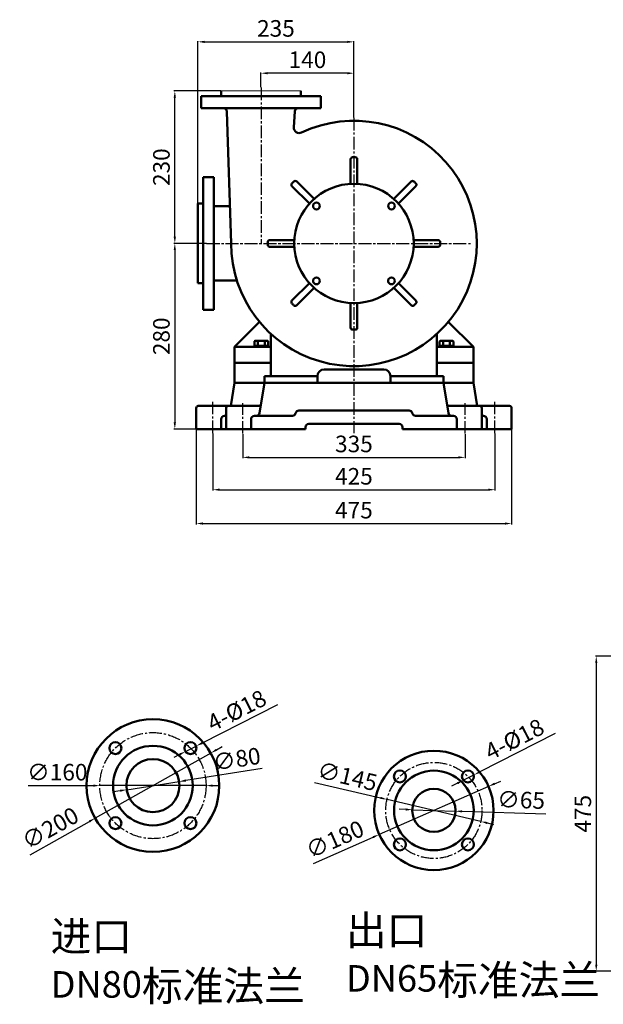
# Model space of a CAD drawing. Units: millimetres. Extents: x 152 to 2657, y 103 to 1588.
# Drawn here: x 152 to 1031, y 103 to 1588 of the extents above; entities that cross this region are included whole.
import ezdxf

# ---------------------------------------------------------------- set-up
doc = ezdxf.new("R2010")
doc.units = ezdxf.units.MM
doc.linetypes.add('CENTER2', pattern=[28.575, 19.05, -3.175, 3.175, -3.175])
for name, color, linetype, lineweight in [('1.粗实线', 7, 'Continuous', 50), ('尺寸线', 3, 'Continuous', 20), ('粗实线', 7, 'Continuous', 40)]:
    doc.layers.add(name, color=color, linetype=linetype, lineweight=lineweight)
doc.layers.add('3.中心线', color=1, linetype='CENTER2')
doc.layers.add('4.尺寸线', color=3, linetype='Continuous')
doc.styles.get("Standard").update_dxf_attribs({"font": 'txt', "bigfont": 'gbcbig.shx'})
doc.dimstyles.new('ISO-25', dxfattribs={"dimtxt": 25, "dimasz": 10, "dimexe": 1.25, "dimexo": 0.625, "dimgap": 4.5, "dimtad": 1, "dimtxsty": 'Standard', "dimcen": 2.5, "dimadec": 0, "dimazin": 0, "dimtfac": 1, "dimtmove": 0, "dimatfit": 3, "dimfxl": 0, "dimarcsym": 0})
doc.dimstyles.get("Standard").update_dxf_attribs({"dimtxt": 3.5, "dimasz": 3.5, "dimexe": 1.5, "dimexo": 0, "dimgap": 1.5, "dimtad": 1, "dimdec": 1, "dimzin": 0, "dimdsep": 46, "dimtxsty": 'Standard', "dimcen": 0, "dimclrd": 256, "dimclre": 256, "dimclrt": 256, "dimadec": 0, "dimazin": 0, "dimtfac": 1, "dimtdec": 4, "dimtofl": 0, "dimtmove": 2, "dimatfit": 3, "dimfxl": 0, "dimtolj": 1, "dimtzin": 0, "dimarcsym": 0})

# ---------------------------------------------------------------- blocks, each defined once
blk = doc.blocks.new('*D7')
at = {"layer": '4.尺寸线', "color": 0, "lineweight": -2, "transparency": 16777216}
for p, q in [((448.3, 486.6), (457, 491.5)), ((439.6, 481.7), (265.4, 383.5)), ((167.6, 328.3), (256.7, 378.6))]:
    blk.add_line(p, q, dxfattribs=at)
at = {"layer": '4.尺寸线', "color": 0, "transparency": 16777216}
for points in [[(447.5, 488.1), (449.1, 485.2), (439.6, 481.7)], [(255.9, 380), (257.5, 377.1), (265.4, 383.5)]]:
    blk.add_solid(points, dxfattribs=at)
at = {"layer": 'Defpoints', "color": 0, "transparency": 16777216}
for p in [(439.6, 481.7), (265.4, 383.5)]:
    blk.add_point(p, dxfattribs=at)
at = {"layer": '4.尺寸线', "color": 0, "transparency": 16777216, "insert": (199.4, 365.8), "char_height": 25, "attachment_point": 5, "rotation": 29.4194}
blk.add_mtext('∅200', dxfattribs=at)
blk = doc.blocks.new('*D8')
at = {"layer": '4.尺寸线', "color": 0, "lineweight": -2, "transparency": 16777216}
for p, q in [((164.3, 432.6), (262.5, 432.6)), ((432.5, 432.6), (272.5, 432.6)), ((442.5, 432.6), (452.5, 432.6))]:
    blk.add_line(p, q, dxfattribs=at)
at = {"layer": '4.尺寸线', "color": 0, "transparency": 16777216}
for points in [[(262.5, 434.3), (262.5, 430.9), (272.5, 432.6)], [(442.5, 434.3), (442.5, 430.9), (432.5, 432.6)]]:
    blk.add_solid(points, dxfattribs=at)
at = {"layer": 'Defpoints', "color": 0, "transparency": 16777216}
for p in [(272.5, 432.6), (432.5, 432.6)]:
    blk.add_point(p, dxfattribs=at)
at = {"layer": '4.尺寸线', "color": 0, "transparency": 16777216, "insert": (208.4, 449.6), "char_height": 25, "attachment_point": 5, "rotation": 0.0025}
blk.add_mtext('∅160', dxfattribs=at)
blk = doc.blocks.new('*D9')
at = {"layer": '4.尺寸线', "color": 0, "lineweight": -2, "transparency": 16777216}
for p, q in [((517.2, 458.3), (401.9, 440.3)), ((313, 426.4), (392, 438.8)), ((303.1, 424.9), (293.2, 423.4))]:
    blk.add_line(p, q, dxfattribs=at)
at = {"layer": '4.尺寸线', "color": 0, "transparency": 16777216}
for points in [[(401.7, 441.9), (402.2, 438.6), (392, 438.8)], [(302.8, 426.5), (303.4, 423.3), (313, 426.4)]]:
    blk.add_solid(points, dxfattribs=at)
at = {"layer": 'Defpoints', "color": 0, "transparency": 16777216}
for p in [(392, 438.8), (313, 426.4)]:
    blk.add_point(p, dxfattribs=at)
at = {"layer": '4.尺寸线', "color": 0, "transparency": 16777216, "insert": (479.3, 469.5), "char_height": 25, "attachment_point": 5, "rotation": 8.8544}
blk.add_mtext('∅80', dxfattribs=at)
blk = doc.blocks.new('*D3')
at = {"layer": '4.尺寸线', "color": 0, "lineweight": -2, "transparency": 16777216}
for p, q in [((540.1, 554.4), (426.6, 496.8)), ((401.6, 484.1), (417.7, 492.3)), ((392.7, 479.6), (383.8, 475.1))]:
    blk.add_line(p, q, dxfattribs=at)
at = {"layer": '4.尺寸线', "color": 0, "transparency": 16777216}
for points in [[(425.8, 498.3), (427.4, 495.3), (417.7, 492.3)], [(392, 481.1), (393.5, 478.1), (401.6, 484.1)]]:
    blk.add_solid(points, dxfattribs=at)
at = {"layer": 'Defpoints', "color": 0, "transparency": 16777216}
for p in [(417.7, 492.3), (401.6, 484.1)]:
    blk.add_point(p, dxfattribs=at)
at = {"layer": '4.尺寸线', "color": 0, "transparency": 16777216, "insert": (480.1, 543), "char_height": 25, "attachment_point": 5, "rotation": 26.9127}
blk.add_mtext('4-%%c18', dxfattribs=at)
blk = doc.blocks.new('*D4')
at = {"layer": 'Defpoints', "color": 0, "transparency": 16777216}
for p in [(858.1, 431.5), (693.4, 358.9)]:
    blk.add_point(p, dxfattribs=at)
at = {"layer": '尺寸线', "color": 0, "lineweight": -2, "transparency": 16777216}
for p, q in [((858.1, 431.5), (693.4, 358.9)), ((867.3, 435.5), (876.4, 439.5)), ((594.4, 315.3), (684.2, 354.9))]:
    blk.add_line(p, q, dxfattribs=at)
at = {"layer": '尺寸线', "color": 0, "transparency": 16777216}
for points in [[(866.6, 437), (868, 434), (858.1, 431.5)], [(683.6, 356.4), (684.9, 353.4), (693.4, 358.9)]]:
    blk.add_solid(points, dxfattribs=at)
at = {"layer": '尺寸线', "color": 0, "transparency": 16777216, "insert": (627.9, 348.6), "char_height": 25, "attachment_point": 5, "rotation": 23.7671}
blk.add_mtext('∅180', dxfattribs=at)
blk = doc.blocks.new('*D5')
at = {"layer": 'Defpoints', "color": 0, "transparency": 16777216}
for p in [(705.2, 411.8), (846.3, 378.6)]:
    blk.add_point(p, dxfattribs=at)
at = {"layer": '尺寸线', "color": 0, "lineweight": -2, "transparency": 16777216}
for p, q in [((595.8, 437.4), (695.5, 414)), ((846.3, 378.6), (705.2, 411.8)), ((856.1, 376.3), (865.8, 374))]:
    blk.add_line(p, q, dxfattribs=at)
at = {"layer": '尺寸线', "color": 0, "transparency": 16777216}
for points in [[(695.8, 415.7), (695.1, 412.4), (705.2, 411.8)], [(856.5, 377.9), (855.7, 374.7), (846.3, 378.6)]]:
    blk.add_solid(points, dxfattribs=at)
at = {"layer": '尺寸线', "color": 0, "transparency": 16777216, "insert": (644.7, 443.4), "char_height": 25, "attachment_point": 5, "rotation": 346.7831}
blk.add_mtext('∅145', dxfattribs=at)
blk = doc.blocks.new('*D6')
at = {"layer": 'Defpoints', "color": 0, "transparency": 16777216}
for p in [(743.3, 396.3), (808.2, 394.1)]:
    blk.add_point(p, dxfattribs=at)
at = {"layer": '尺寸线', "color": 0, "lineweight": -2, "transparency": 16777216}
for p, q in [((733.3, 396.6), (723.3, 396.9)), ((743.3, 396.3), (808.2, 394.1)), ((944.4, 389.6), (818.2, 393.8))]:
    blk.add_line(p, q, dxfattribs=at)
at = {"layer": '尺寸线', "color": 0, "transparency": 16777216}
for points in [[(733.3, 398.3), (733.2, 394.9), (743.3, 396.3)], [(818.3, 395.4), (818.2, 392.1), (808.2, 394.1)]]:
    blk.add_solid(points, dxfattribs=at)
at = {"layer": '尺寸线', "color": 0, "transparency": 16777216, "insert": (907.1, 407.8), "char_height": 25, "attachment_point": 5, "rotation": 358.1041}
blk.add_mtext('∅65', dxfattribs=at)
blk = doc.blocks.new('*D2')
at = {"layer": '4.尺寸线', "color": 0, "lineweight": -2, "transparency": 16777216}
for p, q in [((958.6, 511), (845.1, 453.3)), ((820.1, 440.7), (836.2, 448.8)), ((811.2, 436.1), (802.3, 431.6))]:
    blk.add_line(p, q, dxfattribs=at)
at = {"layer": '4.尺寸线', "color": 0, "transparency": 16777216}
for points in [[(844.3, 454.8), (845.9, 451.8), (836.2, 448.8)], [(810.5, 437.6), (812, 434.6), (820.1, 440.7)]]:
    blk.add_solid(points, dxfattribs=at)
at = {"layer": 'Defpoints', "color": 0, "transparency": 16777216}
for p in [(836.2, 448.8), (820.1, 440.7)]:
    blk.add_point(p, dxfattribs=at)
at = {"layer": '4.尺寸线', "color": 0, "transparency": 16777216, "insert": (898.6, 499.6), "char_height": 25, "attachment_point": 5, "rotation": 26.9127}
blk.add_mtext('4-%%c18', dxfattribs=at)
blk = doc.blocks.new('*D21')
at = {"layer": '4.尺寸线', "color": 0, "lineweight": -2, "transparency": 16777216}
for p, q in [((487.8, 962.7), (487.8, 926.3)), ((822.8, 962.7), (822.8, 926.3)), ((497.8, 927.6), (812.8, 927.6))]:
    blk.add_line(p, q, dxfattribs=at)
at = {"layer": '4.尺寸线', "color": 0, "transparency": 16777216}
for points in [[(497.8, 929.2), (497.8, 925.9), (487.8, 927.6)], [(812.8, 929.2), (812.8, 925.9), (822.8, 927.6)]]:
    blk.add_solid(points, dxfattribs=at)
at = {"layer": 'Defpoints', "color": 0, "transparency": 16777216}
for p in [(487.8, 963.4), (822.8, 963.4), (822.8, 927.6)]:
    blk.add_point(p, dxfattribs=at)
at = {"layer": '4.尺寸线', "color": 0, "transparency": 16777216, "insert": (655.3, 944.6), "char_height": 25, "attachment_point": 5}
blk.add_mtext('335', dxfattribs=at)
blk = doc.blocks.new('*D22')
at = {"layer": '4.尺寸线', "color": 0, "lineweight": -2, "transparency": 16777216}
for p, q in [((442.8, 963.4), (442.8, 877.6)), ((867.8, 963.4), (867.8, 877.6)), ((452.8, 878.8), (857.8, 878.8))]:
    blk.add_line(p, q, dxfattribs=at)
at = {"layer": '4.尺寸线', "color": 0, "transparency": 16777216}
for points in [[(452.8, 880.5), (452.8, 877.2), (442.8, 878.8)], [(857.8, 880.5), (857.8, 877.2), (867.8, 878.8)]]:
    blk.add_solid(points, dxfattribs=at)
at = {"layer": 'Defpoints', "color": 0, "transparency": 16777216}
for p in [(442.8, 964), (867.8, 964), (867.8, 878.8)]:
    blk.add_point(p, dxfattribs=at)
at = {"layer": '4.尺寸线', "color": 0, "transparency": 16777216, "insert": (655.3, 895.8), "char_height": 25, "attachment_point": 5}
blk.add_mtext('425', dxfattribs=at)
blk = doc.blocks.new('*D23')
at = {"layer": '4.尺寸线', "color": 0, "lineweight": -2, "transparency": 16777216}
for p, q in [((417.8, 969.6), (417.8, 826.5)), ((892.8, 969.6), (892.8, 826.5)), ((427.8, 827.8), (882.8, 827.8))]:
    blk.add_line(p, q, dxfattribs=at)
at = {"layer": '4.尺寸线', "color": 0, "transparency": 16777216}
for points in [[(427.8, 829.5), (427.8, 826.1), (417.8, 827.8)], [(882.8, 829.5), (882.8, 826.1), (892.8, 827.8)]]:
    blk.add_solid(points, dxfattribs=at)
at = {"layer": 'Defpoints', "color": 0, "transparency": 16777216}
for p in [(417.8, 970.2), (892.8, 970.2), (892.8, 827.8)]:
    blk.add_point(p, dxfattribs=at)
at = {"layer": '4.尺寸线', "color": 0, "transparency": 16777216, "insert": (655.3, 844.8), "char_height": 25, "attachment_point": 5}
blk.add_mtext('475', dxfattribs=at)
blk = doc.blocks.new('*D14')
at = {"layer": '4.尺寸线', "color": 0, "lineweight": -2, "transparency": 16777216}
for p, q in [((515.3, 1485.8), (515.3, 1508.1)), ((645.3, 1506.9), (525.3, 1506.9)), ((655.3, 1440.3), (655.3, 1508.1))]:
    blk.add_line(p, q, dxfattribs=at)
at = {"layer": '4.尺寸线', "color": 0, "transparency": 16777216}
for points in [[(525.3, 1508.5), (525.3, 1505.2), (515.3, 1506.9)], [(645.3, 1508.5), (645.3, 1505.2), (655.3, 1506.9)]]:
    blk.add_solid(points, dxfattribs=at)
at = {"layer": 'Defpoints', "color": 0, "transparency": 16777216}
for p in [(515.3, 1506.9), (515.3, 1485.2), (655.3, 1439.6)]:
    blk.add_point(p, dxfattribs=at)
at = {"layer": '4.尺寸线', "color": 0, "transparency": 16777216, "insert": (585.3, 1523.9), "char_height": 25, "attachment_point": 5}
blk.add_mtext('140', dxfattribs=at)
blk = doc.blocks.new('*D15')
at = {"layer": '4.尺寸线', "color": 0, "lineweight": -2, "transparency": 16777216}
for p, q in [((420.3, 1310.8), (420.3, 1555.4)), ((430.3, 1554.2), (645.3, 1554.2)), ((655.3, 1440.3), (655.3, 1555.4))]:
    blk.add_line(p, q, dxfattribs=at)
at = {"layer": '4.尺寸线', "color": 0, "transparency": 16777216}
for points in [[(430.3, 1555.8), (430.3, 1552.5), (420.3, 1554.2)], [(645.3, 1555.8), (645.3, 1552.5), (655.3, 1554.2)]]:
    blk.add_solid(points, dxfattribs=at)
at = {"layer": 'Defpoints', "color": 0, "transparency": 16777216}
for p in [(655.3, 1554.2), (655.3, 1439.6), (420.3, 1310.2)]:
    blk.add_point(p, dxfattribs=at)
at = {"layer": '4.尺寸线', "color": 0, "transparency": 16777216, "insert": (537.8, 1571.2), "char_height": 25, "attachment_point": 5}
blk.add_mtext('235', dxfattribs=at)
blk = doc.blocks.new('*D16')
at = {"layer": '4.尺寸线', "color": 0, "lineweight": -2, "transparency": 16777216}
for p, q in [((454.7, 1480.2), (384.2, 1480.2)), ((385.5, 1260.2), (385.5, 1470.2)), ((433.4, 1250.2), (384.2, 1250.2))]:
    blk.add_line(p, q, dxfattribs=at)
at = {"layer": '4.尺寸线', "color": 0, "transparency": 16777216}
for points in [[(383.8, 1470.2), (387.1, 1470.2), (385.5, 1480.2)], [(383.8, 1260.2), (387.1, 1260.2), (385.5, 1250.2)]]:
    blk.add_solid(points, dxfattribs=at)
at = {"layer": 'Defpoints', "color": 0, "transparency": 16777216}
for p in [(385.5, 1480.2), (455.3, 1480.2), (434, 1250.2)]:
    blk.add_point(p, dxfattribs=at)
at = {"layer": '4.尺寸线', "color": 0, "transparency": 16777216, "insert": (368.5, 1365.2), "char_height": 25, "attachment_point": 5, "rotation": 90}
blk.add_mtext('230', dxfattribs=at)
blk = doc.blocks.new('*D17')
at = {"layer": 'Defpoints', "color": 0, "transparency": 16777216}
for p in [(405.9, 1250.2), (385.5, 970.2), (462.8, 970.2)]:
    blk.add_point(p, dxfattribs=at)
at = {"layer": '尺寸线', "color": 0, "lineweight": -2, "transparency": 16777216}
for p, q in [((405.3, 1250.2), (384.2, 1250.2)), ((385.5, 1240.2), (385.5, 980.2)), ((462.2, 970.2), (384.2, 970.2))]:
    blk.add_line(p, q, dxfattribs=at)
at = {"layer": '尺寸线', "color": 0, "transparency": 16777216}
for points in [[(383.8, 1240.2), (387.1, 1240.2), (385.5, 1250.2)], [(383.8, 980.2), (387.1, 980.2), (385.5, 970.2)]]:
    blk.add_solid(points, dxfattribs=at)
at = {"layer": '尺寸线', "color": 0, "transparency": 16777216, "insert": (368.5, 1110.2), "char_height": 25, "attachment_point": 5, "rotation": 90}
blk.add_mtext('280', dxfattribs=at)
blk = doc.blocks.new('*D25')
at = {"layer": '4.尺寸线', "color": 0, "lineweight": -2, "transparency": 16777216}
for p, q in [((1399.9, 627.7), (1019.2, 627.7)), ((1020.4, 617.7), (1020.4, 162.7)), ((1399.9, 152.7), (1019.2, 152.7))]:
    blk.add_line(p, q, dxfattribs=at)
at = {"layer": '4.尺寸线', "color": 0, "transparency": 16777216}
for points in [[(1018.8, 617.7), (1022.1, 617.7), (1020.4, 627.7)], [(1018.8, 162.7), (1022.1, 162.7), (1020.4, 152.7)]]:
    blk.add_solid(points, dxfattribs=at)
at = {"layer": 'Defpoints', "color": 0, "transparency": 16777216}
for p in [(1400.5, 627.7), (1020.4, 152.7), (1400.5, 152.7)]:
    blk.add_point(p, dxfattribs=at)
at = {"layer": '4.尺寸线', "color": 0, "transparency": 16777216, "insert": (1003.4, 390.2), "char_height": 25, "attachment_point": 5, "rotation": 90}
blk.add_mtext('475', dxfattribs=at)

msp = doc.modelspace()

# ---------------------------------------------------------------- linework, layer by layer
for p, q in [((472.315, 1021.292), (470.978, 1012.933)), ((516.029, 1013.251), (515.56, 1010.288)), ((794.65, 1013.251), (795.119, 1010.288)), ((838.364, 1021.292), (839.701, 1012.933))]:
    msp.add_line(p, q)
at = {"layer": '1.粗实线'}
for p, q in [((425.339, 1472.193), (425.339, 1454.193)), ((463.187, 1472.193), (425.339, 1472.193)), ((425.339, 1472.193), (515.339, 1472.193)), ((455.339, 1480.193), (455.339, 1472.193)), ((455.339, 1480.193), (455.339, 1472.193)), ((605.339, 1472.193), (515.339, 1472.193)), ((575.339, 1480.193), (575.339, 1472.193)), ((605.339, 1472.193), (605.339, 1454.193)), ((515.339, 1454.193), (425.339, 1454.193)), ((463.845, 1449.356), (470.339, 1250.193)), ((605.339, 1454.193), (515.339, 1454.193)), ((566.169, 1449.464), (564.845, 1425.103)), ((650.339, 1340.068), (650.339, 1377.178)), ((660.339, 1340.068), (660.339, 1377.178)), ((428.339, 1350.193), (444.328, 1350.193)), ((428.339, 1350.193), (428.339, 1250.193)), ((444.328, 1350.193), (444.307, 1250.193)), ((588.253, 1310.208), (562.012, 1336.449)), ((595.324, 1317.279), (569.083, 1343.521)), ((715.355, 1317.279), (741.596, 1343.521)), ((722.426, 1310.208), (748.667, 1336.449)), ((420.339, 1310.193), (428.339, 1310.193)), ((420.339, 1310.193), (420.339, 1250.193)), ((444.319, 1306.194), (468.513, 1306.194)), ((420.339, 1190.193), (420.339, 1250.193)), ((428.339, 1150.193), (428.339, 1250.193)), ((444.328, 1150.193), (444.307, 1250.193)), ((565.465, 1255.193), (528.354, 1255.193)), ((745.214, 1255.193), (782.325, 1255.193)), ((565.465, 1245.193), (528.354, 1245.193)), ((745.214, 1245.193), (782.325, 1245.193)), ((420.339, 1190.193), (428.339, 1190.193)), ((444.319, 1194.192), (479.019, 1194.191)), ((588.253, 1190.177), (562.012, 1163.936)), ((722.426, 1190.177), (748.667, 1163.936)), ((595.324, 1183.106), (569.083, 1156.865)), ((715.355, 1183.106), (741.596, 1156.865)), ((650.339, 1160.318), (650.339, 1123.207)), ((660.339, 1160.318), (660.339, 1123.207)), ((428.339, 1150.193), (444.328, 1150.193)), ((475.339, 1094.193), (513.165, 1132.018)), ((835.339, 1094.193), (797.514, 1132.018)), ((530.339, 1050.193), (530.339, 1113.96)), ((530.339, 1050.193), (530.339, 1113.811)), ((530.339, 1050.193), (530.339, 1113.811)), ((780.339, 1050.193), (780.339, 1113.811)), ((780.339, 1050.193), (780.339, 1113.811)), ((780.339, 1050.193), (780.339, 1113.663)), ((505.447, 1095.793), (505.447, 1102.293)), ((525.232, 1103.293), (506.447, 1103.293)), ((510.643, 1095.793), (510.643, 1102.293)), ((521.036, 1095.793), (521.036, 1102.293)), ((526.232, 1095.793), (526.232, 1102.293)), ((784.447, 1095.793), (784.447, 1102.293)), ((804.232, 1103.293), (785.447, 1103.293)), ((789.643, 1095.793), (789.643, 1102.293)), ((800.036, 1095.793), (800.036, 1102.293)), ((805.232, 1095.793), (805.232, 1102.293)), ((475.339, 1070.193), (475.339, 1094.193)), ((475.339, 1094.193), (530.339, 1094.193)), ((526.232, 1095.793), (505.447, 1095.793)), ((505.839, 1095.793), (505.839, 1094.193)), ((515.839, 1095.793), (505.839, 1095.793)), ((509.339, 1095.793), (509.339, 1094.193)), ((515.839, 1095.793), (525.839, 1095.793)), ((522.339, 1095.793), (522.339, 1094.193)), ((525.839, 1095.793), (525.839, 1094.193)), ((835.339, 1094.193), (780.339, 1094.193)), ((805.232, 1095.793), (784.447, 1095.793)), ((784.839, 1095.793), (784.839, 1094.193)), ((794.839, 1095.793), (784.839, 1095.793)), ((788.339, 1095.793), (788.339, 1094.193)), ((794.839, 1095.793), (804.839, 1095.793)), ((801.339, 1095.793), (801.339, 1094.193)), ((804.839, 1095.793), (804.839, 1094.193)), ((835.339, 1070.193), (835.339, 1094.193)), ((475.339, 1070.193), (530.339, 1070.193)), ((475.339, 1040.193), (475.339, 1070.193)), ((835.339, 1070.193), (780.339, 1070.193)), ((835.339, 1040.193), (835.339, 1070.193)), ((610.339, 1060.193), (700.339, 1060.193)), ((469.739, 1005.193), (475.339, 1040.193)), ((475.339, 1040.193), (655.339, 1040.193)), ((513.013, 994.403), (520.339, 1040.193)), ((520.339, 1050.193), (600.339, 1050.193)), ((520.339, 1040.193), (520.339, 1050.193)), ((530.339, 1050.193), (600.339, 1050.193)), ((530.339, 1050.193), (600.339, 1050.193)), ((600.339, 1040.193), (600.339, 1050.193)), ((835.339, 1040.193), (655.339, 1040.193)), ((710.339, 1040.193), (710.339, 1050.193)), ((790.339, 1050.193), (710.339, 1050.193)), ((710.339, 1050.193), (780.339, 1050.193)), ((790.339, 1040.193), (790.339, 1050.193)), ((797.666, 994.403), (790.339, 1040.193)), ((840.939, 1005.193), (835.339, 1040.193)), ((417.839, 970.193), (417.839, 1002.193)), ((420.839, 1005.193), (469.339, 1005.193)), ((462.839, 970.193), (462.839, 1002.193)), ((465.839, 1005.193), (514.739, 1005.193)), ((572.339, 998.193), (655.339, 998.193)), ((738.339, 998.193), (655.339, 998.193)), ((844.839, 1005.193), (795.939, 1005.193)), ((889.839, 1005.193), (841.339, 1005.193)), ((847.839, 970.193), (847.839, 1002.193)), ((892.839, 970.193), (892.839, 1002.193)), ((455.339, 970.193), (455.339, 985.193)), ((460.339, 990.193), (463.076, 990.193)), ((500.339, 970.193), (500.339, 985.193)), ((505.339, 990.193), (562.542, 990.193)), ((805.339, 990.193), (748.137, 990.193)), ((810.339, 970.193), (810.339, 985.193)), ((850.339, 990.193), (847.603, 990.193)), ((855.339, 970.193), (855.339, 985.193)), ((417.839, 970.193), (582.339, 970.193)), ((582.339, 970.193), (582.339, 973.193)), ((587.339, 978.193), (655.339, 978.193)), ((723.339, 978.193), (655.339, 978.193)), ((728.339, 970.193), (728.339, 973.193)), ((892.839, 970.193), (728.339, 970.193))]:
    msp.add_line(p, q, dxfattribs=at)
at = {"layer": '1.粗实线', "color": 7, "lineweight": 0}
for p, q in [((455.339, 1472.193), (455.339, 1480.193)), ((455.339, 1480.193), (482.839, 1480.193)), ((455.339, 1472.193), (455.339, 1480.193)), ((455.339, 1480.193), (515.339, 1480.193)), ((465.357, 1472.193), (455.339, 1472.193)), ((465.357, 1472.193), (455.339, 1472.193)), ((515.339, 1480.193), (575.339, 1480.193)), ((575.339, 1472.193), (564.982, 1472.193))]:
    msp.add_line(p, q, dxfattribs=at)
at = {"layer": '1.粗实线'}
for centre, radius in [((655.339, 1250.193), 90), ((598.847, 1306.686), 5.1), ((711.853, 1306.706), 5.1), ((598.826, 1193.679), 5.1), ((711.848, 1193.684), 5.1), ((352.51, 432.594), 100), ((295.942, 489.162), 9), ((352.51, 432.594), 60), ((409.079, 489.162), 9), ((775.767, 395.179), 90), ((352.51, 432.594), 40), ((724.501, 446.444), 9), ((775.767, 395.179), 60), ((827.032, 446.444), 9), ((775.767, 395.179), 32.5), ((295.942, 376.025), 9), ((409.079, 376.025), 9), ((724.501, 343.913), 9), ((827.032, 343.913), 9)]:
    msp.add_circle(centre, radius, dxfattribs=at)
for centre, radius, start, end in [((458.848, 1449.193), 5, 1.867675, 89.999997), ((571.162, 1449.193), 5, 89.999997, 176.889156), ((655.339, 1250.193), 185, 180, 115.308453), ((572.834, 1424.669), 8, 176.889156, 295.308453), ((653.339, 1377.178), 3, 90.836464, 180), ((655.339, 1250.193), 130, 89.060646, 90.939354), ((657.339, 1377.178), 3, 0, 89.163536), ((564.133, 1338.571), 3, 135.836464, 225), ((655.339, 1250.193), 130, 134.060646, 135.939354), ((566.961, 1341.399), 3, 45, 134.163536), ((743.718, 1341.399), 3, 45.836464, 135), ((655.339, 1250.193), 130, 44.060646, 45.939354), ((746.546, 1338.571), 3, 315, 44.163536), ((655.339, 1250.193), 130, 179.060646, 180.939354), ((528.354, 1252.193), 3, 90, 179.163536), ((528.354, 1248.193), 3, 180.836464, 270), ((782.325, 1252.193), 3, 0.836464, 90), ((782.325, 1248.193), 3, 270, 359.163536), ((655.339, 1250.193), 130, 359.060646, 0.939354), ((564.133, 1161.815), 3, 135, 224.163536), ((655.339, 1250.193), 130, 224.060646, 225.939354), ((655.339, 1250.193), 130, 314.060646, 315.939354), ((746.546, 1161.815), 3, 315.836464, 45), ((566.961, 1158.986), 3, 225.836464, 315), ((743.718, 1158.986), 3, 225, 314.163536), ((653.339, 1123.207), 3, 180, 269.163536), ((655.339, 1250.193), 130, 269.060646, 270.939354), ((657.339, 1123.207), 3, 270.836464, 0), ((506.447, 1102.293), 1, 90, 180), ((509.643, 1102.293), 1, 0, 90), ((511.643, 1102.293), 1, 90, 180), ((520.036, 1102.293), 1, 0, 90), ((522.036, 1102.293), 1, 90, 180), ((525.232, 1102.293), 1, 0, 90), ((785.447, 1102.293), 1, 90, 180), ((788.643, 1102.293), 1, 0, 90), ((790.643, 1102.293), 1, 90, 180), ((799.036, 1102.293), 1, 0, 90), ((801.036, 1102.293), 1, 90, 180), ((804.232, 1102.293), 1, 0, 90), ((610.339, 1050.193), 10, 90, 180), ((700.339, 1050.193), 10, 0, 90), ((700.339, 1050.193), 10, 0, 90), ((420.839, 1002.193), 3, 90, 180), ((465.839, 1002.193), 3, 90, 180), ((572.339, 993.193), 5, 90, 168.463041), ((738.339, 993.193), 5, 11.536959, 90), ((844.839, 1002.193), 3, 0, 90), ((889.839, 1002.193), 3, 0, 90), ((460.339, 985.193), 5, 90, 180), ((505.339, 985.193), 5, 90, 180), ((508.076, 995.193), 5, 270, 350.909723), ((562.542, 995.193), 5, 270, 348.463041), ((748.137, 995.193), 5, 191.536959, 270), ((802.603, 995.193), 5, 189.090277, 270), ((805.339, 985.193), 5, 0, 90), ((850.339, 985.193), 5, 0, 90), ((587.339, 973.193), 5, 90, 180), ((723.339, 973.193), 5, 0, 90)]:
    msp.add_arc(centre, radius, start, end, dxfattribs=at)
at = {"layer": '3.中心线'}
for p, q in [((515.339, 1485.193), (515.339, 1250.193)), ((655.339, 1439.637), (655.339, 964.34)), ((433.365, 1250.193), (822.397, 1250.193)), ((433.99, 1250.193), (831.739, 1250.193)), ((442.839, 963.999), (442.839, 1011.391)), ((867.839, 963.999), (867.839, 1011.391)), ((487.839, 963.358), (487.839, 1009.47)), ((822.839, 963.358), (822.839, 1009.47))]:
    msp.add_line(p, q, dxfattribs=at)
for centre, radius in [((352.51, 432.594), 80), ((775.767, 395.179), 72.5)]:
    msp.add_circle(centre, radius, dxfattribs=at)

# ---------------------------------------------------------------- texts
at = {"layer": '粗实线', "char_height": 25, "attachment_point": 1}
for s, insert, width in [('{\\H1.8x;\\C1;出口\\H0.8889x; DN65\\H1.125x;标准法兰}', (643.177, 236.968), 458.20114), ('{\\H1.8x;\\C1;进口\\H0.8889x; DN80\\H1.125x;标准法兰}', (198.34, 227.891), 406.74408)]:
    msp.add_mtext(s, dxfattribs=dict(at, insert=insert, width=width))

# ---------------------------------------------------------------- dimensions: what is measured, and where the dimension line sits
at = {"layer": '4.尺寸线'}
for base, p1, p2, picture, middle in [((655.339, 1554.183), (420.339, 1310.193), (655.339, 1439.637), '*D15', (537.839, 1571.183)), ((515.339, 1506.854), (655.339, 1439.637), (515.339, 1485.193), '*D14', (585.339, 1523.854)), ((867.839, 878.819), (442.839, 963.999), (867.839, 963.999), '*D22', (655.339, 895.819)), ((822.839, 927.561), (487.839, 963.358), (822.839, 963.358), '*D21', (655.339, 944.561))]:
    dim = msp.add_linear_dim(base=base, p1=p1, p2=p2, dimstyle='ISO-25', dxfattribs=at)
    dim.commit()
    dim.dimension.update_dxf_attribs({"geometry": picture, "text_midpoint": middle})
dim = msp.add_linear_dim(base=(385.462, 1480.193), p1=(433.99, 1250.193), p2=(455.339, 1480.193), angle=90, dimstyle='ISO-25', dxfattribs=at)
dim.commit()
dim.dimension.update_dxf_attribs({"geometry": '*D16', "text_midpoint": (368.462, 1365.193)})
dim = msp.add_linear_dim(base=(892.839, 827.797), p1=(417.839, 970.193), p2=(892.839, 970.193), dimstyle='ISO-25', dxfattribs=at)
dim.commit()
dim.dimension.update_dxf_attribs({"geometry": '*D23', "text_midpoint": (655.339, 827.797), "dimtype": 160})
dim = msp.add_linear_dim(base=(1020.421, 152.693), p1=(1400.526, 627.693), p2=(1400.526, 152.693), angle=90, dimstyle='Standard', override={"dimtxt": 25, "dimasz": 10, "dimexe": 1.25, "dimexo": 0.625, "dimgap": 4.5, "dimdec": 2, "dimzin": 8, "dimdsep": 44, "dimcen": 2.5, "dimclrd": 0, "dimclre": 0, "dimclrt": 0, "dimtdec": 2, "dimtofl": 1, "dimtmove": 0, "dimfxl": 1.5, "dimtolj": 0, "dimtzin": 8}, dxfattribs=at)
dim.commit()
dim.dimension.update_dxf_attribs({"geometry": '*D25', "text_midpoint": (1003.421, 390.193)})
for p1, p2, picture, middle in [((401.629, 484.113), (417.679, 492.261), '*D3', (480.131, 543.027)), ((820.137, 440.659), (836.187, 448.807), '*D2', (898.639, 499.573))]:
    dim = msp.add_diameter_dim_2p(p1=p1, p2=p2, text='4-%%c18', dimstyle='ISO-25', dxfattribs=at)
    dim.commit()
    dim.dimension.update_dxf_attribs({"geometry": picture, "text_midpoint": middle})
for p1, p2, picture, middle in [((439.615, 481.714), (265.406, 383.474), '*D7', (199.421, 365.781)), ((432.51, 432.597), (272.51, 432.59), '*D8', (208.426, 449.588))]:
    dim = msp.add_diameter_dim_2p(p1=p1, p2=p2, dimstyle='ISO-25', dxfattribs=at)
    dim.commit()
    dim.dimension.update_dxf_attribs({"geometry": picture, "text_midpoint": middle})
dim = msp.add_diameter_dim_2p(p1=(312.987, 426.437), p2=(392.034, 438.751), dimstyle='ISO-25', dxfattribs=at)
dim.commit()
dim.dimension.update_dxf_attribs({"geometry": '*D9', "text_midpoint": (481.883, 452.748), "dimtype": 163})
at = {"layer": '尺寸线'}
dim = msp.add_linear_dim(base=(385.462, 970.193), p1=(405.936, 1250.193), p2=(462.839, 970.193), angle=90, dimstyle='ISO-25', dxfattribs=at)
dim.commit()
dim.dimension.update_dxf_attribs({"geometry": '*D17', "text_midpoint": (368.462, 1110.193)})
for p1, p2, picture, middle in [((846.346, 378.602), (705.187, 411.755), '*D5', (644.66, 443.433)), ((858.134, 431.45), (693.399, 358.907), '*D4', (627.9, 348.638))]:
    dim = msp.add_diameter_dim_2p(p1=p1, p2=p2, dimstyle='ISO-25', dxfattribs=at)
    dim.commit()
    dim.dimension.update_dxf_attribs({"geometry": picture, "text_midpoint": middle})
dim = msp.add_diameter_dim_2p(p1=(743.284, 396.254), p2=(808.249, 394.103), dimstyle='ISO-25', dxfattribs=at)
dim.commit()
dim.dimension.update_dxf_attribs({"geometry": '*D6', "text_midpoint": (906.583, 390.848), "dimtype": 163})

doc.saveas('drawing.dxf')
